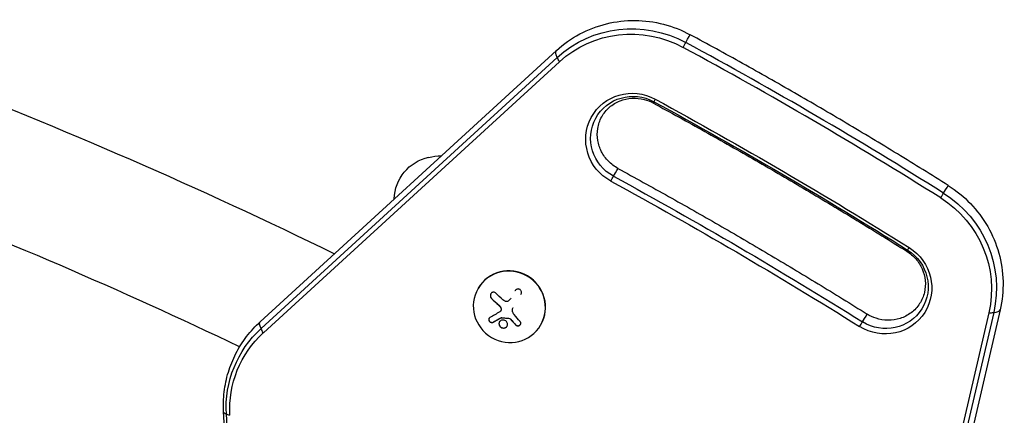
# Model space of a CAD drawing. Units: millimetres. Extents: x -4835 to 4767, y -3757 to 4711.
# Drawn here: x 1789 to 2169, y 1621 to 1773 of the extents above; entities that cross this region are included whole.
import ezdxf

# ---------------------------------------------------------------- set-up
doc = ezdxf.new("R2010")
doc.units = ezdxf.units.MM
doc.header["$LTSCALE"] = 20
doc.layers.add('2d', color=230, linetype='Continuous')

msp = doc.modelspace()

# ---------------------------------------------------------------- linework, layer by layer
at = {"layer": '2d'}
for p, q in [((1882.1, 1656.89), (1996.46, 1761.56)), ((1882.43, 1654.22), (1996.8, 1758.89)), ((1883.3, 1652.57), (1997.67, 1757.24)), ((1966.27, 1669.79), (1966.22, 1669.7)), ((1971.41, 1665.86), (1971.43, 1665.89)), ((1974.27, 1663.2), (1974.29, 1663.24)), ((1975.1, 1661.8), (1975.12, 1661.84)), ((1979.78, 1662.32), (1979.8, 1662.36)), ((1974.98, 1661.05), (1975.01, 1661.08)), ((1975.09, 1658.38), (1975.11, 1658.41)), ((1975.26, 1658.41), (1975.28, 1658.45)), ((1978.3, 1658.14), (1978.32, 1658.17)), ((1978.62, 1657.99), (1978.64, 1658.02)), ((1978.78, 1657.82), (1978.8, 1657.85)), ((2163.46, 1660.36), (2128.41, 1509.34)), ((2165.33, 1660.41), (2130.28, 1509.39)), ((2167.81, 1661.43), (2132.76, 1510.41)), ((1972, 1656.67), (1972.02, 1656.7)), ((1976.32, 1654.41), (1976.34, 1654.45)), ((1980.7, 1655.65), (1980.73, 1655.69)), ((1990.44, 1655.66), (1990.39, 1655.57)), ((1871.98, 1551.66), (1867.95, 1622.02)), ((1873.05, 1550.77), (1869.02, 1621.13))]:
    msp.add_line(p, q, dxfattribs=at)
at = {"layer": '2d', "extrusion": (0, 0, -1)}
for centre, radius, start, end in [((-1085.8, 3.59), 1871.15, 110.83636, 116.15909), ((-1950.83, 1703.79), 17, 1.5371, 77.6319), ((-1951.66, 1703.88), 17, 74.4866, 91.1897)]:
    msp.add_arc(centre, radius, start, end, dxfattribs=at)
at = {"layer": '2d'}
msp.add_arc((1085.8, 3.59), 1822.85, 64.37519, 69.16364, dxfattribs=at)
at = {"layer": '2d', "extrusion": (0, 0, -1)}
for centre, major_axis, ratio, start_param, end_param in [((2026.34, 1727.4), (-37.36, 21.83), 0.978148, 0.294709, 1.536934), ((2026.08, 1726.95), (-35.93, 20.99), 0.978148, 0.294709, 1.536934), ((2041, 1754.49), (7.13, 13.2), 0.007039, -0.895176, -0.694841), ((2041, 1754.49), (7.13, 13.2), 0.007039, -0.694841, 0), ((2006.59, 1750.49), (-10.13, 11.07), 0.198948, -0.547179, 0), ((2006.59, 1750.49), (-10.13, 11.07), 0.198948, -0.747514, -0.547179), ((2026.08, 1726.95), (-15.88, 9.28), 0.978148, 4.681521, 7.822593), ((2026.34, 1727.4), (-14.45, 8.44), 0.978148, 4.681521, 7.822593), ((1194.39, 192.31), (-1555.7, 908.87), 0.978148, 1.539408, 1.602382), ((1194.13, 191.86), (-1557.13, 909.71), 0.978148, 1.539408, 1.602382), ((2013.08, 1702.86), (7.17, 13.17), 0.006417, -0.694861, 0), ((2013.08, 1702.86), (7.17, 13.17), 0.006417, -0.895196, -0.694861), ((1179.32, 166.51), (-1551.27, 906.29), 0.978148, 1.539929, 1.601861), ((1179.58, 166.96), (-1552.7, 907.12), 0.978148, 1.539929, 1.601861), ((2123.12, 1670.24), (-35.93, 20.99), 0.978148, 1.604856, 2.847081), ((2123.38, 1670.69), (-37.36, 21.83), 0.978148, 1.604856, 2.847081), ((2123.12, 1670.24), (-15.88, 9.28), 0.978148, 1.602382, 4.743454), ((2123.38, 1670.69), (-14.45, 8.44), 0.978148, 1.602382, 4.743454), ((2139.73, 1696.79), (7.96, 12.71), 0.006566, 2.865413, 3.141593), ((2139.73, 1696.79), (7.96, 12.71), 0.006566, 2.665078, 2.865413), ((1911.98, 1622.73), (-37.36, 21.83), 0.978148, -0.57586, 0.294709), ((1911.98, 1622.73), (-37.36, 21.83), 0.978148, -0.57586, 0.294709), ((1892.22, 1645.82), (-10.13, 11.07), 0.198948, -0.547179, 0), ((1892.22, 1645.82), (-10.13, 11.07), 0.198948, -0.747514, -0.547179), ((1911.71, 1622.28), (-35.93, 20.99), 0.978148, -0.57586, 0.294709), ((1882.92, 1622.88), (14.98, 0.86), 0.174381, 2.771311, 3.141593), ((1882.92, 1622.88), (14.98, 0.86), 0.174381, 2.570976, 2.771311)]:
    msp.add_ellipse(centre, major_axis=major_axis, ratio=ratio, start_param=start_param, end_param=end_param, dxfattribs=at)
at = {"layer": '2d'}
for centre, major_axis, ratio, start_param, end_param in [((1258.58, 302.16), (-1466.36, 856.68), 0.978148, 4.678329, 4.746252), ((1258.32, 301.71), (-1464.93, 855.84), 0.978148, 4.678329, 4.746252), ((2041.06, 1754.45), (7.17, 13.18), 0.006525, 2.865414, 3.141593), ((2041.06, 1754.45), (7.17, 13.18), 0.006525, 2.665079, 2.865414), ((2139.79, 1696.76), (7.99, 12.69), 0.00708, -0.69484, 0), ((2139.79, 1696.76), (7.99, 12.69), 0.00708, -0.895175, -0.69484), ((1978.3, 1662.64), (-12.09, 7.06), 0.978148, 3.141593, 9.424778), ((1978.36, 1662.73), (-12.09, 7.06), 0.978148, 3.141593, 6.283185), ((1979, 1664.1), (-14.13, 11.64), 0.205349, 1.179821, 1.401718), ((1979.02, 1664.14), (-14.13, 11.64), 0.205349, 1.179821, 1.401718), ((1978.4, 1663.89), (-11.09, 14.51), 0.192943, 1.851158, 2.020608), ((1978.42, 1663.92), (-11.09, 14.51), 0.192943, 1.851158, 2.020608), ((2108.52, 1647.09), (7.96, 12.72), 0.006458, -0.69486, 0), ((2153.2, 1664.82), (-14.61, 3.39), 0.19896, 2.394118, 2.594453), ((2153.2, 1664.82), (-14.61, 3.39), 0.19896, 2.594453, 3.141593), ((2108.52, 1647.09), (7.96, 12.72), 0.006458, -0.895194, -0.69486)]:
    msp.add_ellipse(centre, major_axis=major_axis, ratio=ratio, start_param=start_param, end_param=end_param, dxfattribs=at)
for points, knots in [([(1996.46, 1761.56), (1999.19, 1764.06), (2002.24, 1766.21), (2008.77, 1769.68), (2012.26, 1771.01), (2019.44, 1772.76), (2023.15, 1773.19), (2030.55, 1773.14), (2034.24, 1772.65), (2041.41, 1770.8), (2044.87, 1769.44), (2048.13, 1767.68)], [0.29461, 0.29461, 0.29461, 0.29461, 0.543055, 0.543055, 0.7915, 0.7915, 1.039945, 1.039945, 1.28839, 1.28839, 1.536835, 1.536835, 1.536835, 1.536835]), ([(2147.79, 1709.45), (2141.27, 1713.55), (2134.73, 1717.61), (2121.6, 1725.64), (2115.01, 1729.61), (2101.77, 1737.46), (2095.12, 1741.35), (2081.78, 1749.02), (2075.09, 1752.82), (2061.64, 1760.32), (2054.9, 1764.02), (2048.13, 1767.68)], [4.67842784, 4.67842784, 4.67842784, 4.67842784, 4.69201229, 4.69201229, 4.70559675, 4.70559675, 4.71918121, 4.71918121, 4.73276567, 4.73276567, 4.74635012, 4.74635012, 4.74635012, 4.74635012]), ([(2020.25, 1716.03), (2018.9, 1716.77), (2017.65, 1717.71), (2015.5, 1719.91), (2014.59, 1721.17), (2013.18, 1723.89), (2012.69, 1725.36), (2012.18, 1728.39), (2012.18, 1729.96), (2012.68, 1733.03), (2013.2, 1734.54), (2014.72, 1737.31), (2015.74, 1738.58), (2018.15, 1740.69), (2019.54, 1741.54), (2022.52, 1742.71), (2024.09, 1743.06), (2027.25, 1743.23), (2028.84, 1743.07), (2031.59, 1742.35), (2032.78, 1741.88), (2033.9, 1741.27)], [4.681423, 4.681423, 4.681423, 4.681423, 4.983503, 4.983503, 5.287658, 5.287658, 5.599025, 5.599025, 5.922034, 5.922034, 6.25789, 6.25789, 6.600482, 6.600482, 6.937769, 6.937769, 7.262, 7.262, 7.573893, 7.573893, 7.822495, 7.822495, 7.822495, 7.822495]), ([(2033.9, 1741.27), (2040.54, 1737.66), (2047.15, 1734.01), (2060.34, 1726.63), (2066.92, 1722.89), (2080.01, 1715.35), (2086.54, 1711.54), (2099.54, 1703.83), (2106.02, 1699.94), (2118.93, 1692.07), (2125.36, 1688.1), (2131.77, 1684.08)], [1.53930939, 1.53930939, 1.53930939, 1.53930939, 1.55190417, 1.55190417, 1.56449894, 1.56449894, 1.57709371, 1.57709371, 1.58968849, 1.58968849, 1.60228326, 1.60228326, 1.60228326, 1.60228326]), ([(2020.25, 1716.03), (2026.78, 1712.48), (2033.28, 1708.89), (2046.25, 1701.63), (2052.71, 1697.95), (2065.59, 1690.53), (2072, 1686.79), (2084.79, 1679.21), (2091.16, 1675.38), (2103.85, 1667.65), (2110.17, 1663.75), (2116.47, 1659.81)], [1.53983001, 1.53983001, 1.53983001, 1.53983001, 1.55221654, 1.55221654, 1.56460306, 1.56460306, 1.57698959, 1.57698959, 1.58937612, 1.58937612, 1.60176265, 1.60176265, 1.60176265, 1.60176265]), ([(2147.79, 1709.45), (2150.92, 1707.48), (2153.81, 1705.12), (2158.93, 1699.79), (2161.17, 1696.81), (2164.85, 1690.39), (2166.29, 1686.95), (2168.29, 1679.83), (2168.85, 1676.14), (2169.03, 1668.74), (2168.65, 1665.03), (2167.81, 1661.43)], [1.604757, 1.604757, 1.604757, 1.604757, 1.853202, 1.853202, 2.101647, 2.101647, 2.350092, 2.350092, 2.598537, 2.598537, 2.846982, 2.846982, 2.846982, 2.846982]), ([(2131.77, 1684.08), (2133.07, 1683.26), (2134.26, 1682.25), (2136.27, 1679.93), (2137.1, 1678.62), (2138.33, 1675.81), (2138.73, 1674.31), (2139.04, 1671.25), (2138.93, 1669.68), (2138.22, 1666.64), (2137.59, 1665.17), (2135.86, 1662.5), (2134.76, 1661.31), (2132.2, 1659.38), (2130.75, 1658.63), (2127.71, 1657.66), (2126.12, 1657.42), (2122.96, 1657.45), (2121.4, 1657.71), (2118.7, 1658.6), (2117.54, 1659.14), (2116.47, 1659.81)], [1.602283, 1.602283, 1.602283, 1.602283, 1.904365, 1.904365, 2.209595, 2.209595, 2.523054, 2.523054, 2.848799, 2.848799, 3.186837, 3.186837, 3.529349, 3.529349, 3.864268, 3.864268, 4.185682, 4.185682, 4.49557, 4.49557, 4.743355, 4.743355, 4.743355, 4.743355]), ([(1982.77, 1667.44), (1982.86, 1667.59), (1982.92, 1667.76), (1982.95, 1667.93), (1982.98, 1668.1), (1982.98, 1668.28), (1982.95, 1668.45), (1982.92, 1668.61), (1982.87, 1668.77), (1982.78, 1668.91), (1982.7, 1669.04), (1982.6, 1669.16), (1982.48, 1669.25), (1982.37, 1669.33), (1982.24, 1669.4), (1982.11, 1669.44), (1981.98, 1669.49), (1981.85, 1669.51), (1981.72, 1669.51), (1981.58, 1669.51), (1981.44, 1669.49), (1981.31, 1669.45), (1981.16, 1669.4), (1981.03, 1669.33), (1980.91, 1669.25), (1980.78, 1669.15), (1980.66, 1669.04), (1980.56, 1668.91), (1980.53, 1668.87), (1980.5, 1668.82), (1980.48, 1668.78)], [0, 0, 0, 0, 0.12144, 0.12144, 0.12144, 0.243283, 0.243283, 0.243283, 0.358856, 0.358856, 0.358856, 0.462986, 0.462986, 0.462986, 0.558085, 0.558085, 0.558085, 0.650496, 0.650496, 0.650496, 0.746429, 0.746429, 0.746429, 0.850305, 0.850305, 0.850305, 0.963913, 0.963913, 0.963913, 1, 1, 1, 1]), ([(1973.08, 1667.9), (1972.96, 1668.02), (1972.83, 1668.11), (1972.68, 1668.18), (1972.53, 1668.24), (1972.37, 1668.27), (1972.21, 1668.28), (1972.05, 1668.28), (1971.9, 1668.25), (1971.75, 1668.19), (1971.62, 1668.14), (1971.49, 1668.06), (1971.39, 1667.96), (1971.29, 1667.87), (1971.2, 1667.75), (1971.13, 1667.63), (1971.07, 1667.51), (1971.02, 1667.38), (1970.99, 1667.25), (1970.96, 1667.11), (1970.95, 1666.96), (1970.96, 1666.82), (1970.97, 1666.67), (1971.01, 1666.52), (1971.06, 1666.38), (1971.12, 1666.23), (1971.21, 1666.09), (1971.31, 1665.97), (1971.34, 1665.93), (1971.37, 1665.89), (1971.41, 1665.86)], [0, 0, 0, 0, 0.120796, 0.120796, 0.120796, 0.242046, 0.242046, 0.242046, 0.356333, 0.356333, 0.356333, 0.459168, 0.459168, 0.459168, 0.553739, 0.553739, 0.553739, 0.646543, 0.646543, 0.646543, 0.743592, 0.743592, 0.743592, 0.848997, 0.848997, 0.848997, 0.964083, 0.964083, 0.964083, 1, 1, 1, 1]), ([(1971.17, 1667.69), (1971.11, 1667.59), (1971.07, 1667.49), (1970.99, 1667.2), (1970.97, 1667.01), (1971, 1666.65), (1971.05, 1666.48), (1971.2, 1666.16), (1971.31, 1666.01), (1971.43, 1665.89)], [0.5482518, 0.5482518, 0.5482518, 0.5482518, 0.625, 0.625, 0.75, 0.75, 0.875, 0.875, 1, 1, 1, 1]), ([(1974.29, 1663.24), (1974.34, 1663.19), (1974.39, 1663.14), (1974.46, 1663.07), (1974.5, 1663.03), (1974.53, 1662.99), (1974.55, 1662.97), (1974.56, 1662.95), (1974.62, 1662.89), (1974.66, 1662.83), (1974.72, 1662.75), (1974.74, 1662.72), (1974.78, 1662.66), (1974.79, 1662.63), (1974.88, 1662.48), (1974.94, 1662.36), (1975.02, 1662.17), (1975.04, 1662.11), (1975.08, 1661.97), (1975.1, 1661.9), (1975.12, 1661.84)], [0, 0, 0, 0, 0.125, 0.125, 0.1875, 0.21875, 0.21875, 0.25, 0.25, 0.375, 0.375, 0.4375, 0.4375, 0.5, 0.5, 0.75, 0.75, 0.875, 0.875, 1, 1, 1, 1]), ([(1975.1, 1661.8), (1975.12, 1661.69), (1975.13, 1661.57), (1975.12, 1661.45), (1975.1, 1661.34), (1975.07, 1661.22), (1975.02, 1661.12), (1974.98, 1661.02), (1974.91, 1660.92), (1974.83, 1660.84), (1974.77, 1660.79), (1974.71, 1660.74), (1974.64, 1660.7)], [0, 0, 0, 0, 0.26951, 0.26951, 0.26951, 0.539189, 0.539189, 0.539189, 0.809594, 0.809594, 0.809594, 1, 1, 1, 1]), ([(1975.12, 1661.84), (1975.14, 1661.73), (1975.15, 1661.62), (1975.13, 1661.41), (1975.11, 1661.3), (1975.05, 1661.16), (1975.03, 1661.12), (1975.01, 1661.08)], [0, 0, 0, 0, 0.25, 0.25, 0.5, 0.5, 0.604971, 0.604971, 0.604971, 0.604971]), ([(1978.14, 1665.05), (1978.05, 1664.94), (1977.93, 1664.86), (1977.81, 1664.79), (1977.68, 1664.73), (1977.55, 1664.68), (1977.41, 1664.66), (1977.27, 1664.64), (1977.13, 1664.65), (1976.99, 1664.68), (1976.87, 1664.7), (1976.76, 1664.74), (1976.65, 1664.8)], [0, 0, 0, 0, 0.2593, 0.2593, 0.2593, 0.519012, 0.519012, 0.519012, 0.774897, 0.774897, 0.774897, 1, 1, 1, 1]), ([(1970.82, 1658.51), (1970.71, 1658.46), (1970.62, 1658.38), (1970.54, 1658.28), (1970.47, 1658.19), (1970.41, 1658.07), (1970.38, 1657.95), (1970.36, 1657.83), (1970.35, 1657.7), (1970.37, 1657.57), (1970.39, 1657.45), (1970.42, 1657.33), (1970.48, 1657.22), (1970.53, 1657.12), (1970.6, 1657.03), (1970.68, 1656.94), (1970.76, 1656.86), (1970.84, 1656.79), (1970.94, 1656.73), (1971.03, 1656.67), (1971.14, 1656.63), (1971.24, 1656.6), (1971.35, 1656.57), (1971.46, 1656.55), (1971.57, 1656.56), (1971.69, 1656.56), (1971.81, 1656.58), (1971.91, 1656.63), (1971.94, 1656.64), (1971.97, 1656.65), (1972, 1656.67)], [0, 0, 0, 0, 0.123267, 0.123267, 0.123267, 0.246944, 0.246944, 0.246944, 0.364412, 0.364412, 0.364412, 0.469764, 0.469764, 0.469764, 0.565076, 0.565076, 0.565076, 0.656937, 0.656937, 0.656937, 0.751946, 0.751946, 0.751946, 0.854928, 0.854928, 0.854928, 0.968152, 0.968152, 0.968152, 1, 1, 1, 1]), ([(1970.49, 1658.21), (1970.45, 1658.14), (1970.42, 1658.06), (1970.37, 1657.85), (1970.37, 1657.71), (1970.42, 1657.43), (1970.48, 1657.29), (1970.64, 1657.04), (1970.74, 1656.92), (1970.98, 1656.74), (1971.12, 1656.67), (1971.39, 1656.6), (1971.53, 1656.58), (1971.79, 1656.61), (1971.91, 1656.64), (1972.02, 1656.7)], [0.1671335, 0.1671335, 0.1671335, 0.1671335, 0.25, 0.25, 0.375, 0.375, 0.5, 0.5, 0.625, 0.625, 0.75, 0.75, 0.875, 0.875, 1, 1, 1, 1]), ([(1972.02, 1656.7), (1972.15, 1656.77), (1972.27, 1656.84), (1972.46, 1656.94), (1972.55, 1656.99), (1972.65, 1657.04), (1972.7, 1657.07), (1972.73, 1657.09), (1972.74, 1657.09), (1972.82, 1657.14), (1972.92, 1657.19), (1973.03, 1657.25), (1973.07, 1657.27), (1973.11, 1657.29), (1973.12, 1657.3), (1973.2, 1657.34), (1973.3, 1657.4), (1973.41, 1657.46), (1973.46, 1657.49), (1973.49, 1657.5), (1973.5, 1657.51), (1973.59, 1657.56), (1973.69, 1657.61), (1973.8, 1657.68), (1973.85, 1657.7), (1973.88, 1657.72), (1973.89, 1657.73), (1973.98, 1657.78), (1974.08, 1657.83), (1974.19, 1657.9), (1974.24, 1657.92), (1974.27, 1657.94), (1974.29, 1657.95), (1974.37, 1658), (1974.48, 1658.06), (1974.59, 1658.12), (1974.64, 1658.15), (1974.67, 1658.17), (1974.69, 1658.17), (1974.84, 1658.26), (1974.98, 1658.34), (1975.11, 1658.41)], [0, 0, 0, 0, 0.125, 0.125, 0.1875, 0.21875, 0.234375, 0.234375, 0.25, 0.25, 0.3125, 0.34375, 0.359375, 0.359375, 0.375, 0.375, 0.4375, 0.46875, 0.484375, 0.484375, 0.5, 0.5, 0.5625, 0.59375, 0.609375, 0.609375, 0.625, 0.625, 0.6875, 0.71875, 0.734375, 0.734375, 0.75, 0.75, 0.8125, 0.84375, 0.859375, 0.859375, 0.875, 0.875, 1, 1, 1, 1]), ([(1975.09, 1658.38), (1975.11, 1658.39), (1975.14, 1658.4), (1975.17, 1658.41), (1975.2, 1658.41), (1975.23, 1658.42), (1975.26, 1658.41)], [0, 0, 0, 0, 0.541586, 0.541586, 0.541586, 1, 1, 1, 1]), ([(1975.28, 1658.45), (1975.41, 1658.43), (1975.53, 1658.42), (1975.72, 1658.4), (1975.78, 1658.4), (1975.91, 1658.38), (1975.97, 1658.38), (1976.28, 1658.35), (1976.53, 1658.32), (1977.3, 1658.25), (1977.8, 1658.21), (1978.32, 1658.17)], [0, 0, 0, 0, 0.125, 0.125, 0.1875, 0.1875, 0.25, 0.25, 0.5, 0.5, 1, 1, 1, 1]), ([(1978.3, 1658.14), (1978.35, 1658.13), (1978.4, 1658.12), (1978.45, 1658.1), (1978.5, 1658.08), (1978.55, 1658.05), (1978.59, 1658.02), (1978.6, 1658.01), (1978.61, 1658), (1978.62, 1657.99)], [0, 0, 0, 0, 0.444984, 0.444984, 0.444984, 0.890124, 0.890124, 0.890124, 1, 1, 1, 1]), ([(1867.95, 1622.02), (1867.8, 1624.61), (1867.88, 1627.21), (1868.5, 1632.36), (1869.03, 1634.91), (1870.55, 1639.87), (1871.52, 1642.28), (1873.89, 1646.89), (1875.28, 1649.09), (1878.43, 1653.22), (1880.18, 1655.14), (1882.1, 1656.89)], [5.7072267, 5.7072267, 5.7072267, 5.7072267, 5.8813404, 5.8813404, 6.0554542, 6.0554542, 6.229568, 6.229568, 6.4036817, 6.4036817, 6.5777955, 6.5777955, 6.5777955, 6.5777955]), ([(1975.6, 1657.52), (1975.16, 1657.47), (1974.78, 1657.24), (1974.32, 1656.6), (1974.23, 1656.19), (1974.4, 1655.39), (1974.65, 1655), (1975.4, 1654.47), (1975.88, 1654.35), (1976.32, 1654.41)], [0.5, 0.5, 0.5, 0.5, 0.625, 0.625, 0.75, 0.75, 0.875, 0.875, 1, 1, 1, 1]), ([(1974.49, 1656.83), (1974.42, 1656.7), (1974.36, 1656.56), (1974.29, 1656.23), (1974.29, 1656.02), (1974.42, 1655.43), (1974.67, 1655.03), (1975.42, 1654.51), (1975.9, 1654.39), (1976.34, 1654.45)], [0.6412082, 0.6412082, 0.6412082, 0.6412082, 0.6875, 0.6875, 0.75, 0.75, 0.875, 0.875, 1, 1, 1, 1]), ([(1976.32, 1654.41), (1976.75, 1654.47), (1977.13, 1654.7), (1977.59, 1655.33), (1977.68, 1655.74), (1977.52, 1656.54), (1977.26, 1656.94), (1976.52, 1657.46), (1976.04, 1657.58), (1975.6, 1657.52)], [0, 0, 0, 0, 0.125, 0.125, 0.25, 0.25, 0.375, 0.375, 0.5, 0.5, 0.5, 0.5]), ([(1976.34, 1654.45), (1976.39, 1654.46), (1976.44, 1654.47), (1976.55, 1654.49), (1976.6, 1654.51), (1976.75, 1654.56), (1976.85, 1654.6), (1977.11, 1654.76), (1977.27, 1654.89), (1977.4, 1655.08), (1977.43, 1655.11), (1977.45, 1655.14)], [0, 0, 0, 0, 0.015625, 0.015625, 0.03125, 0.03125, 0.0625, 0.0625, 0.125, 0.125, 0.1370299, 0.1370299, 0.1370299, 0.1370299]), ([(1980.7, 1655.65), (1980.79, 1655.56), (1980.9, 1655.48), (1981.01, 1655.41), (1981.13, 1655.35), (1981.27, 1655.31), (1981.4, 1655.29), (1981.53, 1655.27), (1981.67, 1655.27), (1981.81, 1655.3), (1981.93, 1655.32), (1982.05, 1655.36), (1982.16, 1655.42), (1982.26, 1655.48), (1982.36, 1655.55), (1982.43, 1655.63), (1982.51, 1655.72), (1982.57, 1655.81), (1982.62, 1655.9), (1982.66, 1656), (1982.69, 1656.11), (1982.7, 1656.22), (1982.71, 1656.33), (1982.7, 1656.44), (1982.67, 1656.55), (1982.64, 1656.66), (1982.58, 1656.78), (1982.51, 1656.87), (1982.49, 1656.9), (1982.47, 1656.93), (1982.45, 1656.96)], [0, 0, 0, 0, 0.117688, 0.117688, 0.117688, 0.23572, 0.23572, 0.23572, 0.348983, 0.348983, 0.348983, 0.453941, 0.453941, 0.453941, 0.55245, 0.55245, 0.55245, 0.649106, 0.649106, 0.649106, 0.748614, 0.748614, 0.748614, 0.85433, 0.85433, 0.85433, 0.967387, 0.967387, 0.967387, 1, 1, 1, 1]), ([(1980.73, 1655.69), (1980.82, 1655.59), (1980.93, 1655.5), (1981.18, 1655.38), (1981.33, 1655.34), (1981.62, 1655.31), (1981.77, 1655.32), (1982.06, 1655.39), (1982.2, 1655.46), (1982.43, 1655.63), (1982.52, 1655.73), (1982.58, 1655.84)], [0, 0, 0, 0, 0.125, 0.125, 0.25, 0.25, 0.375, 0.375, 0.5, 0.5, 0.613864, 0.613864, 0.613864, 0.613864])]:
    msp.add_open_spline(points, degree=3, knots=knots, dxfattribs=at)
for points in [[(1975.82, 1665.38), (1974.86, 1666.22), (1973.95, 1667.07), (1973.08, 1667.9)], [(1976.65, 1664.8), (1976.35, 1664.96), (1976.08, 1665.16), (1975.82, 1665.38)], [(1978.85, 1665.99), (1978.65, 1665.65), (1978.42, 1665.33), (1978.14, 1665.05)], [(1974.27, 1663.2), (1974.68, 1662.84), (1974.98, 1662.34), (1975.1, 1661.8)], [(1979.68, 1660.38), (1979.39, 1660.99), (1979.43, 1661.73), (1979.78, 1662.32)], [(1974.64, 1660.7), (1973.29, 1659.9), (1972.01, 1659.17), (1970.82, 1658.51)], [(1972, 1656.67), (1972.97, 1657.19), (1974, 1657.76), (1975.09, 1658.38)], [(1975.11, 1658.41), (1975.16, 1658.44), (1975.22, 1658.46), (1975.28, 1658.45)], [(1975.26, 1658.41), (1976.26, 1658.3), (1977.27, 1658.21), (1978.3, 1658.14)], [(1978.32, 1658.17), (1978.44, 1658.16), (1978.55, 1658.11), (1978.64, 1658.02)], [(1978.62, 1657.99), (1978.68, 1657.93), (1978.73, 1657.87), (1978.78, 1657.82)], [(1978.64, 1658.02), (1978.7, 1657.97), (1978.75, 1657.91), (1978.8, 1657.85)], [(1979.74, 1660.27), (1979.72, 1660.31), (1979.7, 1660.35), (1979.68, 1660.38)], [(1980.18, 1659.6), (1980.01, 1659.81), (1979.86, 1660.03), (1979.74, 1660.27)], [(1982.45, 1656.96), (1981.7, 1657.79), (1980.94, 1658.67), (1980.18, 1659.6)]]:
    msp.add_open_spline(points, degree=3, dxfattribs=at)

doc.saveas('drawing.dxf')
